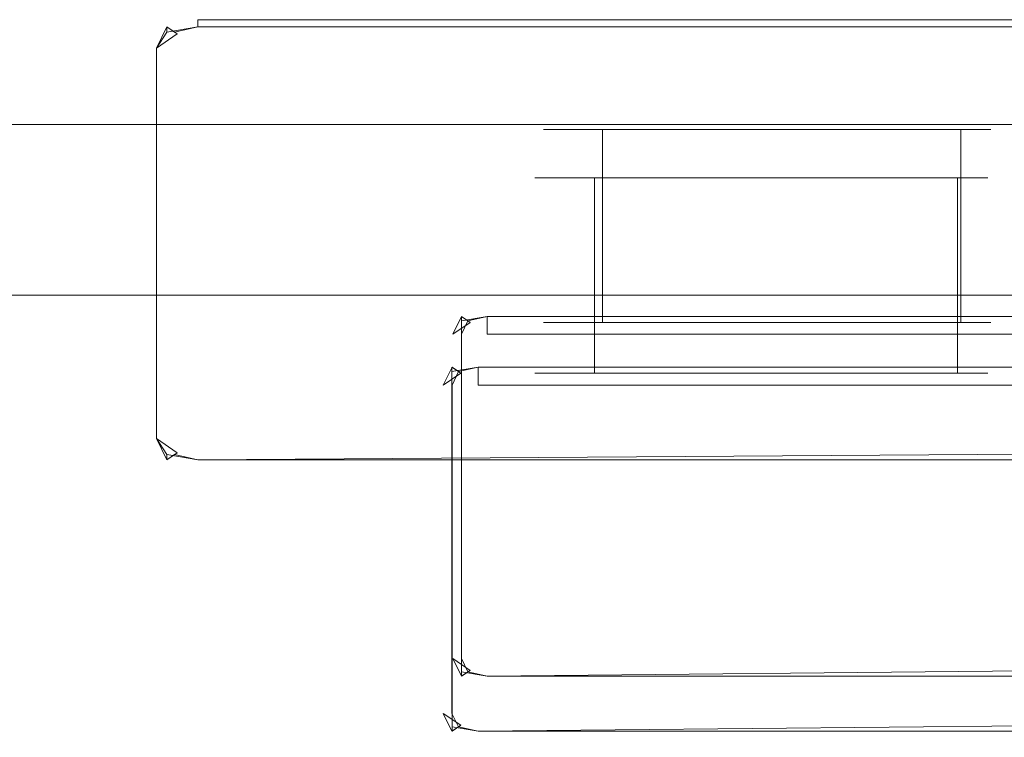
# Model space of a CAD drawing. Extents: x 0 to 888, y -889 to 0.
# Drawn here: x 335 to 368, y -876 to -851 of the extents above; entities that cross this region are included whole.
import ezdxf

# ---------------------------------------------------------------- set-up
doc = ezdxf.new("R2010")
doc.units = 0
doc.header["$LTSCALE"] = 500
doc.header["$MEASUREMENT"] = 0
doc.layers.add('CHROM', color=252, linetype='Continuous')
doc.layers.add('SZKLO01', color=253, linetype='Continuous')

msp = doc.modelspace()

# ---------------------------------------------------------------- linework, layer by layer
at = {"layer": 'CHROM', "lineweight": 0}
for points, invisible_edges in [([(340.664, -851.215, 1884.833), (339.613, -851.456, 1884.833), (339.963, -851.698, 1890.016), (340.664, -851.215, 1890.213)], 13), ([(340.664, -851.215, 1890.213), (339.963, -851.698, 1890.411), (339.613, -851.456, 1895.468), (340.664, -851.215, 1895.468)], 15), ([(339.613, -851.456, 1884.833), (340.664, -851.215, 1884.833), (340.664, -851.456, 1884.537), (339.613, -851.639, 1884.611)], 11), ([(340.664, -851.456, 1895.766), (340.664, -851.215, 1895.468), (339.613, -851.456, 1895.468), (339.875, -851.639, 1895.766)], 11), ([(339.613, -851.939, 1890.115), (339.963, -851.698, 1890.411), (340.664, -851.215, 1890.213), (339.963, -851.698, 1890.016)], 15), ([(340.664, -851.215, 1890.213), (375.544, -851.215, 1890.213), (376.595, -851.215, 1890.115), (376.946, -851.215, 1889.816)], 13), ([(340.664, -851.215, 1890.213), (376.946, -851.215, 1889.816), (376.946, -851.215, 1884.833), (340.664, -851.215, 1884.833)], 11), ([(375.544, -851.215, 1890.213), (340.664, -851.215, 1890.213), (340.664, -851.215, 1895.468), (375.544, -851.215, 1895.468)], 15), ([(340.664, -851.215, 1895.468), (340.664, -851.456, 1895.766), (375.544, -851.456, 1895.766), (375.544, -851.215, 1895.468)], 13), ([(376.946, -851.215, 1884.833), (376.245, -851.698, 1884.636), (340.664, -851.456, 1884.537), (340.664, -851.215, 1884.833)], 11), ([(339.613, -851.639, 1884.611), (339.262, -852.181, 1884.833), (339.613, -851.456, 1884.833), (339.613, -851.639, 1884.611)], 11), ([(339.875, -851.639, 1895.766), (339.613, -851.456, 1895.468), (339.262, -852.181, 1895.468), (339.613, -852.181, 1895.766)], 13), ([(339.613, -851.456, 1884.833), (339.262, -852.181, 1884.833), (339.262, -852.181, 1889.816), (339.963, -851.698, 1890.016)], 15), ([(339.963, -851.698, 1890.411), (339.262, -852.181, 1890.61), (339.262, -852.181, 1895.468), (339.613, -851.456, 1895.468)], 15), ([(340.664, -852.181, 1895.865), (340.664, -851.456, 1895.766), (339.875, -851.639, 1895.766), (339.613, -852.181, 1895.766)], 13), ([(339.613, -851.639, 1884.611), (340.664, -851.456, 1884.537), (340.664, -852.181, 1884.439), (339.613, -852.181, 1884.537)], 15), ([(340.664, -851.456, 1895.766), (340.664, -852.181, 1895.865), (375.544, -852.181, 1895.865), (375.544, -851.456, 1895.766)], 15), ([(376.245, -851.698, 1884.636), (375.544, -852.181, 1884.439), (340.664, -852.181, 1884.439), (340.664, -851.456, 1884.537)], 15), ([(339.613, -852.181, 1884.537), (339.262, -852.181, 1884.833), (339.613, -851.639, 1884.611), (339.613, -852.181, 1884.537)], 13), ([(339.963, -851.698, 1890.016), (339.262, -852.181, 1889.816), (339.613, -851.939, 1890.115), (339.963, -851.698, 1890.016)], 14), ([(339.262, -852.181, 1890.213), (339.262, -852.181, 1890.61), (339.963, -851.698, 1890.411), (339.613, -851.939, 1890.115)], 15), ([(339.613, -851.939, 1890.115), (339.262, -852.181, 1889.816), (339.262, -852.181, 1890.213), (339.613, -851.939, 1890.115)], 13), ([(339.262, -865.444, 1895.468), (339.262, -852.181, 1895.468), (339.262, -852.181, 1890.61), (339.262, -865.444, 1890.61)], 12), ([(339.262, -865.444, 1889.816), (339.262, -852.181, 1889.816), (339.262, -852.181, 1884.833), (339.262, -865.444, 1884.833)], 3), ([(339.262, -852.181, 1890.61), (339.262, -852.181, 1890.213), (339.262, -865.444, 1890.213), (339.262, -865.444, 1890.61)], 10), ([(339.613, -865.444, 1884.537), (339.262, -865.444, 1884.833), (339.262, -852.181, 1884.833), (339.613, -852.181, 1884.537)], 15), ([(339.613, -852.181, 1895.766), (339.262, -852.181, 1895.468), (339.262, -865.444, 1895.468), (339.613, -865.444, 1895.766)], 15), ([(339.262, -852.181, 1890.213), (339.262, -852.181, 1889.816), (339.262, -865.444, 1889.816), (339.262, -865.444, 1890.213)], 15), ([(340.664, -865.444, 1884.439), (339.613, -865.444, 1884.537), (339.613, -852.181, 1884.537), (340.664, -852.181, 1884.439)], 15), ([(340.664, -852.181, 1895.865), (339.613, -852.181, 1895.766), (339.613, -865.444, 1895.766), (340.664, -865.444, 1895.865)], 15), ([(340.664, -865.444, 1884.439), (340.664, -852.181, 1884.439), (375.544, -852.181, 1884.439), (375.544, -865.444, 1884.439)], 15), ([(375.544, -865.444, 1895.865), (375.544, -852.181, 1895.865), (340.664, -852.181, 1895.865), (340.664, -865.444, 1895.865)], 15), ([(352.422, -861.506, 57.592), (352.941, -861.506, 59.91), (352.941, -854.949, 59.91), (352.422, -854.949, 57.592)], 11), ([(352.941, -861.506, 55.272), (352.422, -861.506, 57.592), (352.422, -854.949, 57.592), (352.941, -854.949, 55.272)], 11), ([(360.092, -854.949, 57.592), (352.941, -854.949, 55.272), (352.422, -854.949, 57.592), (352.941, -854.949, 59.91)], 15), ([(352.941, -861.506, 59.91), (354.425, -861.506, 61.917), (354.425, -854.949, 61.917), (352.941, -854.949, 59.91)], 9), ([(354.425, -861.506, 53.267), (352.941, -861.506, 55.272), (352.941, -854.949, 55.272), (354.425, -854.949, 53.267)], 11), ([(360.092, -854.949, 57.592), (352.941, -854.949, 59.91), (354.425, -854.949, 61.917), (356.673, -854.949, 63.34)], 15), ([(352.941, -854.949, 55.272), (360.092, -854.949, 57.592), (354.425, -854.949, 53.267), (352.941, -854.949, 55.272)], 15), ([(354.425, -861.506, 61.917), (356.673, -861.506, 63.34), (356.673, -854.949, 63.34), (354.425, -854.949, 61.917)], 11), ([(356.673, -861.506, 51.845), (354.425, -861.506, 53.267), (354.425, -854.949, 53.267), (356.673, -854.949, 51.845)], 9), ([(360.092, -854.949, 57.592), (359.385, -854.949, 51.199), (356.673, -854.949, 51.845), (354.425, -854.949, 53.267)], 15), ([(356.673, -861.506, 63.34), (359.385, -861.506, 63.986), (359.385, -854.949, 63.986), (356.673, -854.949, 63.34)], 11), ([(359.385, -861.506, 51.199), (356.673, -861.506, 51.845), (356.673, -854.949, 51.845), (359.385, -854.949, 51.199)], 11), ([(360.092, -854.949, 57.592), (356.673, -854.949, 63.34), (359.385, -854.949, 63.986), (362.189, -854.949, 63.767)], 15), ([(359.385, -861.506, 63.986), (362.189, -861.506, 63.767), (362.189, -854.949, 63.767), (359.385, -854.949, 63.986)], 11), ([(362.189, -861.506, 51.416), (359.385, -861.506, 51.199), (359.385, -854.949, 51.199), (362.189, -854.949, 51.416)], 11), ([(360.092, -854.949, 57.592), (364.714, -854.949, 52.469), (362.189, -854.949, 51.416), (359.385, -854.949, 51.199)], 15), ([(360.092, -854.949, 57.592), (362.189, -854.949, 63.767), (364.714, -854.949, 62.716), (366.613, -854.949, 60.973)], 15), ([(360.092, -854.949, 57.592), (366.613, -854.949, 60.973), (367.629, -854.949, 58.771), (367.629, -854.949, 56.411)], 15), ([(360.092, -854.949, 57.592), (367.629, -854.949, 56.411), (366.613, -854.949, 54.212), (364.714, -854.949, 52.469)], 15), ([(362.189, -861.506, 63.767), (364.714, -861.506, 62.716), (364.714, -854.949, 62.716), (362.189, -854.949, 63.767)], 11), ([(364.714, -861.506, 52.469), (362.189, -861.506, 51.416), (362.189, -854.949, 51.416), (364.714, -854.949, 52.469)], 11), ([(364.714, -861.506, 62.716), (366.613, -861.506, 60.973), (366.613, -854.949, 60.973), (364.714, -854.949, 62.716)], 9), ([(366.613, -861.506, 54.212), (364.714, -861.506, 52.469), (364.714, -854.949, 52.469), (366.613, -854.949, 54.212)], 11), ([(366.613, -861.506, 60.973), (367.629, -861.506, 58.771), (367.629, -854.949, 58.771), (366.613, -854.949, 60.973)], 11), ([(367.629, -861.506, 56.411), (366.613, -861.506, 54.212), (366.613, -854.949, 54.212), (367.629, -854.949, 56.411)], 9), ([(367.629, -861.506, 58.771), (367.629, -861.506, 56.411), (367.629, -854.949, 56.411), (367.629, -854.949, 58.771)], 11), ([(352.131, -863.226, 978.712), (352.655, -863.226, 981.06), (352.655, -856.59, 981.06), (352.131, -856.59, 978.712)], 11), ([(352.655, -863.226, 976.362), (352.131, -863.226, 978.712), (352.131, -856.59, 978.712), (352.655, -856.59, 976.362)], 11), ([(359.895, -856.59, 978.712), (352.655, -856.59, 976.362), (352.131, -856.59, 978.712), (352.655, -856.59, 981.06)], 15), ([(352.655, -863.226, 981.06), (354.157, -863.226, 983.092), (354.157, -856.59, 983.092), (352.655, -856.59, 981.06)], 9), ([(354.157, -863.226, 974.333), (352.655, -863.226, 976.362), (352.655, -856.59, 976.362), (354.157, -856.59, 974.333)], 11), ([(359.895, -856.59, 978.712), (352.655, -856.59, 981.06), (354.157, -856.59, 983.092), (356.434, -856.59, 984.532)], 15), ([(352.655, -856.59, 976.362), (359.895, -856.59, 978.712), (354.157, -856.59, 974.333), (352.655, -856.59, 976.362)], 15), ([(354.157, -863.226, 983.092), (356.434, -863.226, 984.532), (356.434, -856.59, 984.532), (354.157, -856.59, 983.092)], 11), ([(356.434, -863.226, 972.893), (354.157, -863.226, 974.333), (354.157, -856.59, 974.333), (356.434, -856.59, 972.893)], 9), ([(359.895, -856.59, 978.712), (359.179, -856.59, 972.24), (356.434, -856.59, 972.893), (354.157, -856.59, 974.333)], 15), ([(356.434, -863.226, 984.532), (359.179, -863.226, 985.185), (359.179, -856.59, 985.185), (356.434, -856.59, 984.532)], 11), ([(359.179, -863.226, 972.24), (356.434, -863.226, 972.893), (356.434, -856.59, 972.893), (359.179, -856.59, 972.24)], 11), ([(359.895, -856.59, 978.712), (356.434, -856.59, 984.532), (359.179, -856.59, 985.185), (362.021, -856.59, 984.965)], 15), ([(359.179, -863.226, 985.185), (362.021, -863.226, 984.965), (362.021, -856.59, 984.965), (359.179, -856.59, 985.185)], 11), ([(362.021, -863.226, 972.459), (359.179, -863.226, 972.24), (359.179, -856.59, 972.24), (362.021, -856.59, 972.459)], 11), ([(359.895, -856.59, 978.712), (364.575, -856.59, 973.524), (362.021, -856.59, 972.459), (359.179, -856.59, 972.24)], 15), ([(359.895, -856.59, 978.712), (362.021, -856.59, 984.965), (364.575, -856.59, 983.9), (366.498, -856.59, 982.135)], 15), ([(359.895, -856.59, 978.712), (366.498, -856.59, 982.135), (367.529, -856.59, 979.906), (367.529, -856.59, 977.516)], 15), ([(359.895, -856.59, 978.712), (367.529, -856.59, 977.516), (366.498, -856.59, 975.29), (364.575, -856.59, 973.524)], 15), ([(362.021, -863.226, 984.965), (364.575, -863.226, 983.9), (364.575, -856.59, 983.9), (362.021, -856.59, 984.965)], 11), ([(364.575, -863.226, 973.524), (362.021, -863.226, 972.459), (362.021, -856.59, 972.459), (364.575, -856.59, 973.524)], 11), ([(364.575, -863.226, 983.9), (366.498, -863.226, 982.135), (366.498, -856.59, 982.135), (364.575, -856.59, 983.9)], 9), ([(366.498, -863.226, 975.29), (364.575, -863.226, 973.524), (364.575, -856.59, 973.524), (366.498, -856.59, 975.29)], 11), ([(366.498, -863.226, 982.135), (367.529, -863.226, 979.906), (367.529, -856.59, 979.906), (366.498, -856.59, 982.135)], 11), ([(367.529, -863.226, 977.516), (366.498, -863.226, 975.29), (366.498, -856.59, 975.29), (367.529, -856.59, 977.516)], 9), ([(367.529, -863.226, 979.906), (367.529, -863.226, 977.516), (367.529, -856.59, 977.516), (367.529, -856.59, 979.906)], 11), ([(349.636, -861.45, 21.311), (349.344, -861.9, 22.28), (349.636, -861.3, 22.28), (349.636, -861.45, 21.311)], 11), ([(349.854, -861.45, 69.785), (349.636, -861.3, 68.496), (349.344, -861.9, 68.496), (349.636, -861.9, 69.785)], 5), ([(349.636, -861.3, 22.28), (349.344, -861.9, 22.28), (349.344, -861.9, 43.937), (349.928, -861.5, 44.798)], 15), ([(349.928, -861.5, 46.519), (349.344, -861.9, 47.379), (349.344, -861.9, 68.496), (349.636, -861.3, 68.496)], 15), ([(350.511, -861.096, 22.28), (349.636, -861.3, 22.28), (349.928, -861.5, 44.798), (350.511, -861.096, 45.658)], 13), ([(350.511, -861.096, 45.658), (349.928, -861.5, 46.519), (349.636, -861.3, 68.496), (350.511, -861.096, 68.496)], 15), ([(349.636, -861.3, 22.28), (350.511, -861.096, 22.28), (350.511, -861.3, 20.988), (349.636, -861.45, 21.311)], 11), ([(350.511, -861.3, 69.785), (350.511, -861.096, 68.496), (349.636, -861.3, 68.496), (349.854, -861.45, 69.785)], 3), ([(349.636, -861.7, 45.229), (349.928, -861.5, 46.519), (350.511, -861.096, 45.658), (349.928, -861.5, 44.798)], 15), ([(349.636, -861.45, 21.311), (350.511, -861.3, 20.988), (350.511, -861.9, 20.557), (349.636, -861.9, 20.988)], 13), ([(350.511, -861.9, 70.217), (350.511, -861.3, 69.785), (349.854, -861.45, 69.785), (349.636, -861.9, 69.785)], 15), ([(350.511, -861.096, 45.658), (370.322, -861.096, 45.658), (371.196, -861.096, 45.229), (371.488, -861.096, 43.937)], 15), ([(350.511, -861.096, 45.658), (371.488, -861.096, 43.937), (371.488, -861.096, 22.28), (350.511, -861.096, 22.28)], 15), ([(370.322, -861.096, 45.658), (350.511, -861.096, 45.658), (350.511, -861.096, 68.496), (370.322, -861.096, 68.496)], 15), ([(350.511, -861.096, 68.496), (350.511, -861.3, 69.785), (370.322, -861.3, 69.785), (370.322, -861.096, 68.496)], 13), ([(371.488, -861.096, 22.28), (370.905, -861.5, 21.42), (350.511, -861.3, 20.988), (350.511, -861.096, 22.28)], 15), ([(350.511, -861.3, 69.785), (350.511, -861.9, 70.217), (370.322, -861.9, 70.217), (370.322, -861.3, 69.785)], 15), ([(370.905, -861.5, 21.42), (370.322, -861.9, 20.557), (350.511, -861.9, 20.557), (350.511, -861.3, 20.988)], 15), ([(349.636, -861.9, 20.988), (349.344, -861.9, 22.28), (349.636, -861.45, 21.311), (349.636, -861.9, 20.988)], 11), ([(349.928, -861.5, 44.798), (349.344, -861.9, 43.937), (349.636, -861.7, 45.229), (349.928, -861.5, 44.798)], 14), ([(349.344, -861.9, 45.658), (349.344, -861.9, 47.379), (349.928, -861.5, 46.519), (349.636, -861.7, 45.229)], 15), ([(360.092, -861.506, 57.592), (354.425, -861.506, 61.917), (352.941, -861.506, 59.91), (352.422, -861.506, 57.592)], 9), ([(352.941, -861.506, 55.272), (360.092, -861.506, 57.592), (352.422, -861.506, 57.592), (352.941, -861.506, 55.272)], 11), ([(360.092, -861.506, 57.592), (352.941, -861.506, 55.272), (354.425, -861.506, 53.267), (356.673, -861.506, 51.845)], 9), ([(360.092, -861.506, 57.592), (359.385, -861.506, 63.986), (356.673, -861.506, 63.34), (354.425, -861.506, 61.917)], 9), ([(360.092, -861.506, 57.592), (356.673, -861.506, 51.845), (359.385, -861.506, 51.199), (362.189, -861.506, 51.416)], 9), ([(360.092, -861.506, 57.592), (364.714, -861.506, 62.716), (362.189, -861.506, 63.767), (359.385, -861.506, 63.986)], 9), ([(360.092, -861.506, 57.592), (367.629, -861.506, 58.771), (366.613, -861.506, 60.973), (364.714, -861.506, 62.716)], 9), ([(360.092, -861.506, 57.592), (366.613, -861.506, 54.212), (367.629, -861.506, 56.411), (367.629, -861.506, 58.771)], 9), ([(360.092, -861.506, 57.592), (362.189, -861.506, 51.416), (364.714, -861.506, 52.469), (366.613, -861.506, 54.212)], 9), ([(349.636, -861.7, 45.229), (349.344, -861.9, 43.937), (349.344, -861.9, 45.658), (349.636, -861.7, 45.229)], 13), ([(349.344, -872.922, 68.496), (349.344, -861.9, 68.496), (349.344, -861.9, 47.379), (349.344, -872.922, 47.379)], 13), ([(349.344, -872.922, 43.937), (349.344, -861.9, 43.937), (349.344, -861.9, 22.28), (349.344, -872.922, 22.28)], 7), ([(349.344, -861.9, 47.379), (349.344, -861.9, 45.658), (349.344, -872.922, 45.658), (349.344, -872.922, 47.379)], 10), ([(349.636, -872.922, 20.988), (349.344, -872.922, 22.28), (349.344, -861.9, 22.28), (349.636, -861.9, 20.988)], 15), ([(349.636, -861.9, 69.785), (349.344, -861.9, 68.496), (349.344, -872.922, 68.496), (349.636, -872.922, 69.785)], 15), ([(349.344, -861.9, 45.658), (349.344, -861.9, 43.937), (349.344, -872.922, 43.937), (349.344, -872.922, 45.658)], 15), ([(350.511, -872.922, 20.557), (349.636, -872.922, 20.988), (349.636, -861.9, 20.988), (350.511, -861.9, 20.557)], 13), ([(350.511, -861.9, 70.217), (349.636, -861.9, 69.785), (349.636, -872.922, 69.785), (350.511, -872.922, 70.217)], 13), ([(350.511, -872.922, 20.557), (350.511, -861.9, 20.557), (370.322, -861.9, 20.557), (370.322, -872.922, 20.557)], 13), ([(370.322, -872.922, 70.217), (370.322, -861.9, 70.217), (350.511, -861.9, 70.217), (350.511, -872.922, 70.217)], 15), ([(350.196, -862.814, 942.959), (349.309, -863.017, 942.959), (349.607, -863.22, 965.757), (350.196, -862.814, 966.628)], 13), ([(349.309, -863.017, 942.959), (350.196, -862.814, 942.959), (350.196, -863.017, 941.65), (349.309, -863.167, 941.978)], 11), ([(349.309, -863.423, 966.194), (349.607, -863.22, 967.501), (350.196, -862.814, 966.628), (349.607, -863.22, 965.757)], 15), ([(350.196, -862.814, 966.628), (349.607, -863.22, 967.501), (349.312, -863.017, 989.751), (350.196, -862.814, 989.751)], 15), ([(350.196, -863.017, 991.058), (350.196, -862.814, 989.751), (349.312, -863.017, 989.751), (349.533, -863.167, 991.058)], 11), ([(350.196, -862.814, 966.628), (370.254, -862.814, 966.628), (371.137, -862.814, 966.194), (371.432, -862.814, 964.887)], 15), ([(350.196, -862.814, 966.628), (371.432, -862.814, 964.887), (371.432, -862.814, 942.959), (350.196, -862.814, 942.959)], 15), ([(370.254, -862.814, 966.628), (350.196, -862.814, 966.628), (350.196, -862.814, 989.751), (370.254, -862.814, 989.751)], 15), ([(350.196, -862.814, 989.751), (350.196, -863.017, 991.058), (370.254, -863.017, 991.058), (370.254, -862.814, 989.751)], 13), ([(371.432, -862.814, 942.959), (370.843, -863.22, 942.086), (350.196, -863.017, 941.65), (350.196, -862.814, 942.959)], 15), ([(349.309, -863.167, 941.978), (349.014, -863.627, 942.959), (349.309, -863.017, 942.959), (349.309, -863.167, 941.978)], 11), ([(349.533, -863.167, 991.058), (349.312, -863.017, 989.751), (349.014, -863.627, 989.751), (349.312, -863.627, 991.058)], 13), ([(349.309, -863.017, 942.959), (349.014, -863.627, 942.959), (349.014, -863.627, 964.887), (349.607, -863.22, 965.757)], 15), ([(349.607, -863.22, 967.501), (349.014, -863.627, 968.371), (349.014, -863.627, 989.751), (349.312, -863.017, 989.751)], 15), ([(349.309, -863.627, 941.65), (349.014, -863.627, 942.959), (349.309, -863.167, 941.978), (349.309, -863.627, 941.65)], 11), ([(349.607, -863.22, 965.757), (349.014, -863.627, 964.887), (349.309, -863.423, 966.194), (349.607, -863.22, 965.757)], 14), ([(349.014, -863.627, 966.628), (349.014, -863.627, 968.371), (349.607, -863.22, 967.501), (349.309, -863.423, 966.194)], 15), ([(349.309, -863.167, 941.978), (350.196, -863.017, 941.65), (350.196, -863.627, 941.216), (349.309, -863.627, 941.65)], 13), ([(350.196, -863.627, 991.495), (350.196, -863.017, 991.058), (349.533, -863.167, 991.058), (349.312, -863.627, 991.058)], 9), ([(350.196, -863.017, 991.058), (350.196, -863.627, 991.495), (370.254, -863.627, 991.495), (370.254, -863.017, 991.058)], 15), ([(370.843, -863.22, 942.086), (370.254, -863.627, 941.216), (350.196, -863.627, 941.216), (350.196, -863.017, 941.65)], 15), ([(359.895, -863.226, 978.712), (354.157, -863.226, 983.092), (352.655, -863.226, 981.06), (352.131, -863.226, 978.712)], 9), ([(352.655, -863.226, 976.362), (359.895, -863.226, 978.712), (352.131, -863.226, 978.712), (352.655, -863.226, 976.362)], 11), ([(359.895, -863.226, 978.712), (352.655, -863.226, 976.362), (354.157, -863.226, 974.333), (356.434, -863.226, 972.893)], 9), ([(359.895, -863.226, 978.712), (359.179, -863.226, 985.185), (356.434, -863.226, 984.532), (354.157, -863.226, 983.092)], 9), ([(359.895, -863.226, 978.712), (356.434, -863.226, 972.893), (359.179, -863.226, 972.24), (362.021, -863.226, 972.459)], 9), ([(359.895, -863.226, 978.712), (364.575, -863.226, 983.9), (362.021, -863.226, 984.965), (359.179, -863.226, 985.185)], 9), ([(359.895, -863.226, 978.712), (367.529, -863.226, 979.906), (366.498, -863.226, 982.135), (364.575, -863.226, 983.9)], 9), ([(359.895, -863.226, 978.712), (366.498, -863.226, 975.29), (367.529, -863.226, 977.516), (367.529, -863.226, 979.906)], 9), ([(359.895, -863.226, 978.712), (362.021, -863.226, 972.459), (364.575, -863.226, 973.524), (366.498, -863.226, 975.29)], 9), ([(349.309, -863.423, 966.194), (349.014, -863.627, 964.887), (349.014, -863.627, 966.628), (349.309, -863.423, 966.194)], 13), ([(349.014, -874.787, 989.751), (349.014, -863.627, 989.751), (349.014, -863.627, 968.371), (349.014, -874.787, 968.371)], 13), ([(349.014, -874.787, 964.887), (349.014, -863.627, 964.887), (349.014, -863.627, 942.959), (349.014, -874.787, 942.959)], 7), ([(349.014, -863.627, 968.371), (349.014, -863.627, 966.628), (349.014, -874.787, 966.628), (349.014, -874.787, 968.371)], 10), ([(349.309, -874.787, 941.65), (349.014, -874.787, 942.959), (349.014, -863.627, 942.959), (349.309, -863.627, 941.65)], 15), ([(349.312, -863.627, 991.058), (349.014, -863.627, 989.751), (349.014, -874.787, 989.751), (349.312, -874.787, 991.058)], 15), ([(349.014, -863.627, 966.628), (349.014, -863.627, 964.887), (349.014, -874.787, 964.887), (349.014, -874.787, 966.628)], 15), ([(350.196, -874.787, 941.216), (349.309, -874.787, 941.65), (349.309, -863.627, 941.65), (350.196, -863.627, 941.216)], 13), ([(350.196, -863.627, 991.495), (349.312, -863.627, 991.058), (349.312, -874.787, 991.058), (350.196, -874.787, 991.495)], 13), ([(350.196, -874.787, 941.216), (350.196, -863.627, 941.216), (370.254, -863.627, 941.216), (370.254, -874.787, 941.216)], 13), ([(370.254, -874.787, 991.495), (370.254, -863.627, 991.495), (350.196, -863.627, 991.495), (350.196, -874.787, 991.495)], 15), ([(339.613, -865.444, 1895.766), (339.262, -865.444, 1895.468), (339.613, -865.986, 1895.692), (339.613, -865.444, 1895.766)], 13), ([(339.875, -865.986, 1884.537), (339.613, -866.166, 1884.833), (339.262, -865.444, 1884.833), (339.613, -865.444, 1884.537)], 13), ([(339.613, -865.986, 1895.692), (339.262, -865.444, 1895.468), (339.613, -866.166, 1895.468), (339.613, -865.986, 1895.692)], 11), ([(339.963, -865.927, 1890.411), (339.262, -865.444, 1890.61), (339.262, -865.444, 1890.213), (339.963, -865.927, 1890.213)], 14), ([(339.963, -865.927, 1890.213), (339.262, -865.444, 1890.213), (339.262, -865.444, 1889.816), (339.963, -865.927, 1890.016)], 13), ([(339.613, -866.166, 1895.468), (339.262, -865.444, 1895.468), (339.262, -865.444, 1890.61), (339.963, -865.927, 1890.411)], 15), ([(339.963, -865.927, 1890.016), (339.262, -865.444, 1889.816), (339.262, -865.444, 1884.833), (339.613, -866.166, 1884.833)], 15), ([(339.613, -865.986, 1895.692), (340.664, -866.166, 1895.766), (340.664, -865.444, 1895.865), (339.613, -865.444, 1895.766)], 15), ([(340.664, -865.444, 1884.439), (340.664, -866.166, 1884.537), (339.875, -865.986, 1884.537), (339.613, -865.444, 1884.537)], 15), ([(340.664, -866.166, 1884.537), (340.664, -865.444, 1884.439), (375.544, -865.444, 1884.439), (376.245, -865.927, 1884.636)], 15), ([(375.544, -866.166, 1895.766), (375.544, -865.444, 1895.865), (340.664, -865.444, 1895.865), (340.664, -866.166, 1895.766)], 15), ([(340.664, -866.407, 1895.468), (339.613, -866.166, 1895.468), (339.963, -865.927, 1890.411), (340.664, -866.407, 1890.213)], 13), ([(340.664, -866.407, 1890.213), (339.963, -865.927, 1890.016), (339.613, -866.166, 1884.833), (340.664, -866.407, 1884.833)], 15), ([(340.664, -866.166, 1884.537), (340.664, -866.407, 1884.833), (339.613, -866.166, 1884.833), (339.875, -865.986, 1884.537)], 3), ([(339.613, -866.166, 1895.468), (340.664, -866.407, 1895.468), (340.664, -866.166, 1895.766), (339.613, -865.986, 1895.692)], 11), ([(339.963, -865.927, 1890.016), (340.664, -866.407, 1890.213), (339.963, -865.927, 1890.213), (339.963, -865.927, 1890.016)], 15), ([(339.963, -865.927, 1890.213), (340.664, -866.407, 1890.213), (339.963, -865.927, 1890.411), (339.963, -865.927, 1890.213)], 15), ([(340.664, -866.407, 1884.833), (340.664, -866.166, 1884.537), (376.245, -865.927, 1884.636), (376.946, -866.407, 1884.833)], 9), ([(375.544, -866.407, 1895.468), (375.544, -866.166, 1895.766), (340.664, -866.166, 1895.766), (340.664, -866.407, 1895.468)], 13), ([(376.946, -866.407, 1884.833), (375.544, -866.407, 1890.213), (340.664, -866.407, 1890.213), (340.664, -866.407, 1884.833)], 15), ([(340.664, -866.407, 1890.213), (375.544, -866.407, 1890.213), (375.544, -866.407, 1895.468), (340.664, -866.407, 1895.468)], 15), ([(349.636, -872.922, 69.785), (349.344, -872.922, 68.496), (349.636, -873.373, 69.462), (349.636, -872.922, 69.785)], 11), ([(349.854, -873.373, 20.988), (349.636, -873.523, 22.28), (349.344, -872.922, 22.28), (349.636, -872.922, 20.988)], 5), ([(349.636, -873.373, 69.462), (349.344, -872.922, 68.496), (349.636, -873.523, 68.496), (349.636, -873.373, 69.462)], 11), ([(349.928, -873.323, 46.519), (349.344, -872.922, 47.379), (349.344, -872.922, 45.658), (349.928, -873.323, 45.658)], 14), ([(349.928, -873.323, 45.658), (349.344, -872.922, 45.658), (349.344, -872.922, 43.937), (349.928, -873.323, 44.798)], 13), ([(349.636, -873.523, 68.496), (349.344, -872.922, 68.496), (349.344, -872.922, 47.379), (349.928, -873.323, 46.519)], 15), ([(349.928, -873.323, 44.798), (349.344, -872.922, 43.937), (349.344, -872.922, 22.28), (349.636, -873.523, 22.28)], 15), ([(349.636, -873.373, 69.462), (350.511, -873.523, 69.785), (350.511, -872.922, 70.217), (349.636, -872.922, 69.785)], 15), ([(350.511, -872.922, 20.557), (350.511, -873.523, 20.988), (349.854, -873.373, 20.988), (349.636, -872.922, 20.988)], 15), ([(350.511, -873.523, 20.988), (350.511, -872.922, 20.557), (370.322, -872.922, 20.557), (370.905, -873.323, 21.42)], 15), ([(370.322, -873.523, 69.785), (370.322, -872.922, 70.217), (350.511, -872.922, 70.217), (350.511, -873.523, 69.785)], 15), ([(350.511, -873.723, 68.496), (349.636, -873.523, 68.496), (349.928, -873.323, 46.519), (350.511, -873.723, 45.658)], 13), ([(350.511, -873.723, 45.658), (349.928, -873.323, 44.798), (349.636, -873.523, 22.28), (350.511, -873.723, 22.28)], 15), ([(349.928, -873.323, 44.798), (350.511, -873.723, 45.658), (349.928, -873.323, 45.658), (349.928, -873.323, 44.798)], 15), ([(349.928, -873.323, 45.658), (350.511, -873.723, 45.658), (349.928, -873.323, 46.519), (349.928, -873.323, 45.658)], 15), ([(350.511, -873.723, 22.28), (350.511, -873.523, 20.988), (370.905, -873.323, 21.42), (371.488, -873.723, 22.28)], 13), ([(350.511, -873.523, 20.988), (350.511, -873.723, 22.28), (349.636, -873.523, 22.28), (349.854, -873.373, 20.988)], 3), ([(349.636, -873.523, 68.496), (350.511, -873.723, 68.496), (350.511, -873.523, 69.785), (349.636, -873.373, 69.462)], 11), ([(370.322, -873.723, 68.496), (370.322, -873.523, 69.785), (350.511, -873.523, 69.785), (350.511, -873.723, 68.496)], 13), ([(371.488, -873.723, 22.28), (370.322, -873.723, 45.658), (350.511, -873.723, 45.658), (350.511, -873.723, 22.28)], 15), ([(350.511, -873.723, 45.658), (370.322, -873.723, 45.658), (370.322, -873.723, 68.496), (350.511, -873.723, 68.496)], 15), ([(349.312, -874.787, 991.058), (349.014, -874.787, 989.751), (349.312, -875.243, 990.733), (349.312, -874.787, 991.058)], 11), ([(349.533, -875.243, 941.65), (349.309, -875.393, 942.959), (349.014, -874.787, 942.959), (349.309, -874.787, 941.65)], 13), ([(349.312, -875.243, 990.733), (349.014, -874.787, 989.751), (349.312, -875.393, 989.751), (349.312, -875.243, 990.733)], 11), ([(349.607, -875.19, 967.501), (349.014, -874.787, 968.371), (349.014, -874.787, 966.628), (349.607, -875.19, 966.628)], 14), ([(349.607, -875.19, 966.628), (349.014, -874.787, 966.628), (349.014, -874.787, 964.887), (349.607, -875.19, 965.757)], 13), ([(349.312, -875.393, 989.751), (349.014, -874.787, 989.751), (349.014, -874.787, 968.371), (349.607, -875.19, 967.501)], 15), ([(349.607, -875.19, 965.757), (349.014, -874.787, 964.887), (349.014, -874.787, 942.959), (349.309, -875.393, 942.959)], 15), ([(350.196, -874.787, 941.216), (350.196, -875.393, 941.65), (349.533, -875.243, 941.65), (349.309, -874.787, 941.65)], 9), ([(349.312, -875.243, 990.733), (350.196, -875.393, 991.058), (350.196, -874.787, 991.495), (349.312, -874.787, 991.058)], 15), ([(350.196, -875.393, 941.65), (350.196, -874.787, 941.216), (370.254, -874.787, 941.216), (370.843, -875.19, 942.086)], 15), ([(370.254, -875.393, 991.058), (370.254, -874.787, 991.495), (350.196, -874.787, 991.495), (350.196, -875.393, 991.058)], 15), ([(350.196, -875.597, 966.628), (349.607, -875.19, 965.757), (349.309, -875.393, 942.959), (350.196, -875.597, 942.959)], 15), ([(350.196, -875.393, 941.65), (350.196, -875.597, 942.959), (349.309, -875.393, 942.959), (349.533, -875.243, 941.65)], 11), ([(350.196, -875.597, 989.751), (349.312, -875.393, 989.751), (349.607, -875.19, 967.501), (350.196, -875.597, 966.628)], 13), ([(349.312, -875.393, 989.751), (350.196, -875.597, 989.751), (350.196, -875.393, 991.058), (349.312, -875.243, 990.733)], 11), ([(349.607, -875.19, 965.757), (350.196, -875.597, 966.628), (349.607, -875.19, 966.628), (349.607, -875.19, 965.757)], 15), ([(349.607, -875.19, 966.628), (350.196, -875.597, 966.628), (349.607, -875.19, 967.501), (349.607, -875.19, 966.628)], 15), ([(350.196, -875.597, 942.959), (350.196, -875.393, 941.65), (370.843, -875.19, 942.086), (371.432, -875.597, 942.959)], 13), ([(370.254, -875.597, 989.751), (370.254, -875.393, 991.058), (350.196, -875.393, 991.058), (350.196, -875.597, 989.751)], 13), ([(371.432, -875.597, 942.959), (370.254, -875.597, 966.628), (350.196, -875.597, 966.628), (350.196, -875.597, 942.959)], 15), ([(350.196, -875.597, 966.628), (370.254, -875.597, 966.628), (370.254, -875.597, 989.751), (350.196, -875.597, 989.751)], 15)]:
    msp.add_3dface(points, dxfattribs=dict(at, invisible_edges=invisible_edges))
at = {"layer": 'SZKLO01', "lineweight": 0}
for points, invisible_edges in [([(2.434, -854.773, 1892.228), (373.494, -854.773, 1892.228), (373.494, -854.773, 0.762), (2.434, -854.773, 0.762)], 2), ([(2.434, -855.685), (2.434, -854.773, 0.762), (373.494, -854.773, 0.762), (373.494, -855.685)], 15), ([(373.494, -855.686, 1892.99), (373.494, -854.773, 1892.228), (2.434, -854.773, 1892.228), (2.434, -855.686, 1892.99)], 15), ([(373.494, -859.662), (2.434, -859.662), (2.434, -855.685), (373.494, -855.685)], 15), ([(2.434, -855.686, 1892.99), (2.434, -859.662, 1892.99), (373.494, -859.662, 1892.99), (373.494, -855.686, 1892.99)], 15), ([(373.494, -859.662), (373.494, -860.572, 0.762), (2.434, -860.572, 0.762), (2.434, -859.662)], 15), ([(2.434, -859.662, 1892.99), (2.434, -860.572, 1892.228), (373.494, -860.572, 1892.228), (373.494, -859.662, 1892.99)], 15), ([(373.494, -860.572, 1892.228), (2.434, -860.572, 1892.228), (2.434, -860.572, 0.762), (373.494, -860.572, 0.762)], 10)]:
    msp.add_3dface(points, dxfattribs=dict(at, invisible_edges=invisible_edges))

doc.saveas('drawing.dxf')
